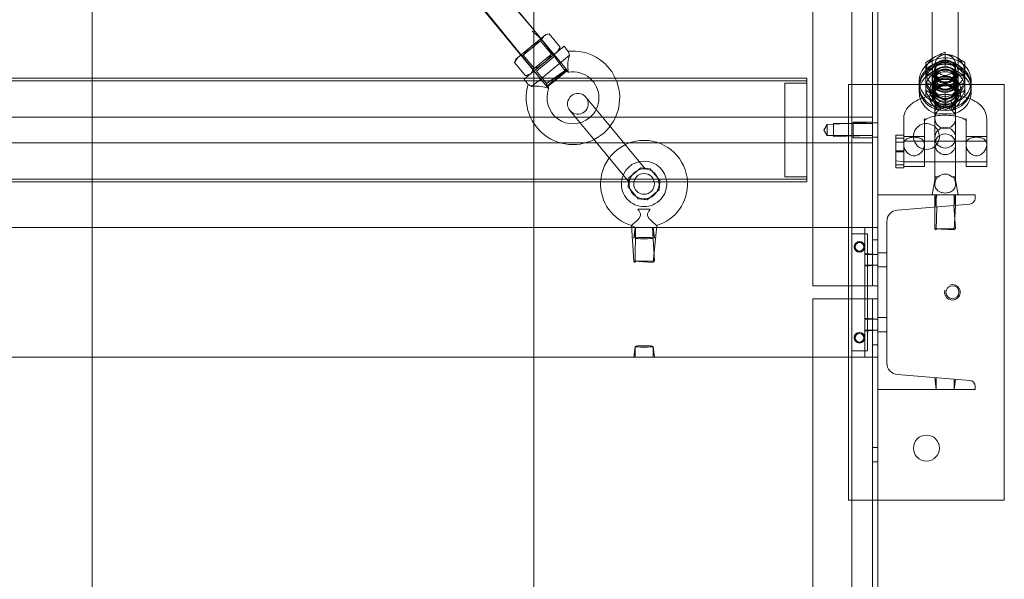
# Model space of a CAD drawing. Units: inches. Extents: x 2016 to 55994, y -12991 to 33869.
# Drawn here: x 24055 to 24085, y -997 to -980 of the extents above; entities that cross this region are included whole.
import ezdxf

# ---------------------------------------------------------------- set-up
doc = ezdxf.new("R2010")
doc.units = ezdxf.units.IN
doc.header["$MEASUREMENT"] = 0
for name, color, linetype, lineweight in [('__192_168_1_200_', 7, 'Continuous', 9), ('BANDA', 7, 'Continuous', 9), ('CANCAMO_M16', 7, 'Continuous', 9), ('CANCAMO_M20_DIN5', 7, 'Continuous', 9), ('CHAPA_UNION_TRAN', 7, 'Continuous', 9), ('CUERPOR_GRILLETE', 7, 'Continuous', 9), ('EJE', 7, 'Continuous', 9), ('PASADOR_GRILLETE', 7, 'Continuous', 9), ('PATA_VERTICAL', 7, 'Continuous', 9), ('PERFIL_TRANSVERS', 7, 'Continuous', 9), ('PLETINA_BASE_PAT', 7, 'Continuous', 9), ('TAPA', 7, 'Continuous', 9), ('TUBO', 7, 'Continuous', 9), ('TUERCA_HEXAGONAL', 7, 'Continuous', 9), ('XXX_101_042', 7, 'Continuous', 9), ('XXX_101_055', 7, 'Continuous', 9), ('XXX_101_060', 7, 'Continuous', 9), ('XXX_101_061', 7, 'Continuous', 9)]:
    doc.layers.add(name, color=color, linetype=linetype, lineweight=lineweight)

msp = doc.modelspace()

# ---------------------------------------------------------------- linework, layer by layer
at = {"layer": '__192_168_1_200_'}
for p, q in [((24082.0099736, -984.0299806), (24082.2463045, -984.0299806)), ((24084.7671675, -983.9800126), (24084.1369518, -983.9800126)), ((24083.1916281, -984.1204454), (24082.8765202, -984.1204454)), ((24083.8218439, -984.1204454), (24083.1916281, -984.1204454)), ((24084.1369518, -984.1204454), (24083.8218439, -984.1204454)), ((24082.2463045, -984.4524217), (24082.0099736, -984.4524217)), ((24082.8765202, -984.7506611), (24083.1916281, -984.7506611)), ((24083.1916281, -984.7506611), (24083.8218439, -984.7506611)), ((24083.8218439, -984.7506611), (24084.1369518, -984.7506611))]:
    msp.add_line(p, q, dxfattribs=at)
at = {"layer": '__192_168_1_200_', "flags": 128}
for points in [[(24082.2463045, -983.4461242), (24082.2463045, -983.9852102), (24082.2463045, -984.1114209)], [(24082.8765202, -983.4461242), (24082.8765202, -983.9800126), (24082.8765202, -984.8910938), (24082.2463045, -984.8910938), (24082.2463045, -984.7556399), (24082.2463045, -984.5041708), (24082.2463045, -984.4186848)], [(24084.1369518, -983.4461242), (24084.1369518, -983.9800126), (24084.1369518, -984.8910938), (24084.7671675, -984.8910938), (24084.7671675, -983.9800126), (24084.7671675, -983.4461242)], [(24082.2463045, -984.1543258), (24082.0099736, -984.1543258), (24082.0099736, -983.9423053), (24082.2463045, -983.9423053), (24082.2463045, -983.9800126), (24082.8765202, -983.9800126)], [(24082.2463045, -984.1114209), (24082.2463045, -984.4186848), (24082.0099736, -984.4186848)], [(24082.0099736, -984.8411259), (24082.2463045, -984.8411259), (24082.2463045, -984.9288012), (24082.0099736, -984.9288012), (24082.0099736, -984.8411259), (24082.0099736, -984.4186848), (24082.0099736, -984.1543258)], [(24082.0099736, -984.7167807), (24082.2463045, -984.7506611), (24082.8765202, -984.7506611), (24082.2463045, -984.7506611)]]:
    msp.add_lwpolyline(points, dxfattribs=at)
for points in [[(24082.2463045, -984.1204454), (24082.8765202, -984.1204454)], [(24084.1369518, -984.1204454), (24084.7671675, -984.1204454)], [(24084.7671675, -984.7506611), (24084.1369518, -984.7506611)]]:
    msp.add_lwpolyline(points, close=True, dxfattribs=at)
at = {"layer": '__192_168_1_200_'}
for centre, start_param, end_param in [((24082.5614124, -983.4461242), 0, 0.0318824118), ((24084.4520597, -983.4461242), 3.1097102418, 3.1415926536)]:
    msp.add_ellipse(centre, major_axis=(0.3151079, 0), ratio=0.8937492056, start_param=start_param, end_param=end_param, dxfattribs=at)
for points, knots in [([(24083.1705327, -982.7308328), (24083.1232642, -982.737687), (24082.9257771, -982.7730326), (24082.6307521, -982.8755865), (24082.3756284, -983.066711), (24082.258636, -983.2840435), (24082.2492474, -983.4012838), (24082.2463045, -983.4461242)], [0.59161421449, 0.59161421449, 0.59161421449, 0.59161421449, 0.63125112981, 0.7601027226, 0.87318889482, 0.95874795778, 1, 1, 1, 1]), ([(24083.7678867, -982.7212662), (24083.6745894, -982.7109464), (24083.4729517, -982.70089), (24083.2722664, -982.716081), (24083.1705327, -982.7308328)], [0.42931312262, 0.42931312262, 0.42931312262, 0.42931312262, 0.50630561439, 0.59161421449, 0.59161421449, 0.59161421449, 0.59161421449]), ([(24084.7671675, -983.4461242), (24084.755199, -983.357446), (24084.7319293, -983.2096583), (24084.5687229, -983.0088966), (24084.3216851, -982.8497348), (24084.0321645, -982.7587475), (24083.8272212, -982.7278293), (24083.7678867, -982.7212662)], [0, 0, 0, 0, 0.08213310481, 0.16039495588, 0.25742601557, 0.38034800801, 0.42931312262, 0.42931312262, 0.42931312262, 0.42931312262]), ([(24082.8765202, -983.4461242), (24082.8712891, -983.4683198), (24082.8659329, -983.5044239), (24082.861323, -983.5003399), (24082.8718185, -983.4908768)], [0, 0, 0, 0, 0.07651888147, 0.15388480057, 0.15388480057, 0.15388480057, 0.15388480057]), ([(24082.8718185, -983.4908768), (24082.8819121, -983.481776), (24082.9264429, -983.4494011), (24083.0558946, -983.3956783), (24083.1759173, -983.3677091), (24083.2448695, -983.356942)], [0.15388480057, 0.15388480057, 0.15388480057, 0.15388480057, 0.22828878521, 0.30486885888, 0.39352778281, 0.39352778281, 0.39352778281, 0.39352778281]), ([(24083.2448695, -983.356942), (24083.3219054, -983.3449127), (24083.4918058, -983.3310754), (24083.6880809, -983.3434886), (24083.7915713, -983.3605616), (24083.8136076, -983.3647143)], [0.39352778281, 0.39352778281, 0.39352778281, 0.39352778281, 0.49258075039, 0.59697368898, 0.62619781535, 0.62619781535, 0.62619781535, 0.62619781535]), ([(24083.8136076, -983.3647143), (24083.8697163, -983.375288), (24083.9789878, -983.4030879), (24084.0967517, -983.4548285), (24084.1462529, -983.4935661), (24084.1498172, -983.4993535), (24084.1496135, -983.4992148)], [0.62619781535, 0.62619781535, 0.62619781535, 0.62619781535, 0.70060805638, 0.78187995803, 0.85277251976, 0.89093800154, 0.89093800154, 0.89093800154, 0.89093800154]), ([(24084.1496135, -983.4992148), (24084.149403, -983.4990715), (24084.1445357, -983.4922839), (24084.1412073, -983.4665221), (24084.1369518, -983.4461242)], [0.89093800154, 0.89093800154, 0.89093800154, 0.89093800154, 0.93038363038, 1, 1, 1, 1]), ([(24082.8765202, -984.2312128), (24082.8765202, -984.192523), (24082.8674837, -984.1575759), (24082.8350141, -984.0991783), (24082.8116568, -984.0756405), (24082.7552172, -984.0397163), (24082.7220078, -984.0270753), (24082.647075, -984.0104282), (24082.6043184, -984.0063641), (24082.5186791, -984.0063532), (24082.47634, -984.0103251), (24082.4008148, -984.027048), (24082.3679155, -984.0395287), (24082.3109428, -984.0757753), (24082.2880358, -984.0988177), (24082.2552322, -984.1577276), (24082.2463045, -984.1930826), (24082.2463045, -984.2312128)], [0, 0, 0, 0, 0.125, 0.125, 0.25, 0.25, 0.375, 0.375, 0.5, 0.5, 0.625, 0.625, 0.75, 0.75, 0.875, 0.875, 1, 1, 1, 1]), ([(24084.7671675, -984.2312128), (24084.7671675, -984.192523), (24084.758131, -984.1575759), (24084.7256614, -984.0991783), (24084.7023041, -984.0756405), (24084.6458645, -984.0397163), (24084.612655, -984.0270753), (24084.5377223, -984.0104282), (24084.4949657, -984.0063641), (24084.4093264, -984.0063532), (24084.3669873, -984.0103251), (24084.291462, -984.027048), (24084.2585627, -984.0395287), (24084.2015901, -984.0757753), (24084.1786831, -984.0988177), (24084.1458795, -984.1577276), (24084.1369518, -984.1930826), (24084.1369518, -984.2312128)], [0, 0, 0, 0, 0.125, 0.125, 0.25, 0.25, 0.375, 0.375, 0.5, 0.5, 0.625, 0.625, 0.75, 0.75, 0.875, 0.875, 1, 1, 1, 1]), ([(24082.2463045, -984.2312128), (24082.2463045, -984.2692876), (24082.2552284, -984.3102951), (24082.2879273, -984.3884946), (24082.3113175, -984.4254651), (24082.3678849, -984.4897552), (24082.4013322, -984.5174837), (24082.476223, -984.5574968), (24082.518468, -984.5696558), (24082.6048247, -984.569571), (24082.6472351, -984.5572583), (24082.7219918, -984.5171155), (24082.7554548, -984.4892706), (24082.8118187, -984.425009), (24082.8350275, -984.3881615), (24082.8674095, -984.3107639), (24082.8765202, -984.2698463), (24082.8765202, -984.2312128)], [0, 0, 0, 0, 0.125, 0.125, 0.25, 0.25, 0.375, 0.375, 0.5, 0.5, 0.625, 0.625, 0.75, 0.75, 0.875, 0.875, 1, 1, 1, 1]), ([(24084.1369518, -984.2312128), (24084.1369518, -984.2692876), (24084.1458756, -984.3102951), (24084.1785746, -984.3884946), (24084.2019648, -984.4254651), (24084.2585322, -984.4897552), (24084.2919795, -984.5174837), (24084.3668703, -984.5574968), (24084.4091153, -984.5696558), (24084.495472, -984.569571), (24084.5378824, -984.5572583), (24084.6126391, -984.5171155), (24084.6461021, -984.4892706), (24084.702466, -984.425009), (24084.7256748, -984.3881615), (24084.7580567, -984.3107639), (24084.7671675, -984.2698463), (24084.7671675, -984.2312128)], [0, 0, 0, 0, 0.125, 0.125, 0.25, 0.25, 0.375, 0.375, 0.5, 0.5, 0.625, 0.625, 0.75, 0.75, 0.875, 0.875, 1, 1, 1, 1])]:
    msp.add_open_spline(points, degree=3, knots=knots, dxfattribs=at)
at = {"layer": 'BANDA', "flags": 128}
msp.add_lwpolyline([(24071.0205862, -1406.7290511), (24057.6285012, -1406.7290509), (24057.6285012, -1404.2279964), (24057.6285012, -113.3727483), (24057.6285012, -110.6949505), (24071.0205862, -110.6949507), (24071.0205862, -113.3727483), (24071.0205862, -1404.2279964), (24071.0205862, -1406.7290509)], dxfattribs=at)
at = {"layer": 'CANCAMO_M16'}
for p, q in [((24083.1916281, -983.4311469), (24083.1916281, -985.433035)), ((24083.8218439, -985.4331857), (24083.8218439, -983.4311469)), ((24083.1916281, -985.3083011), (24083.1128512, -985.7550675)), ((24083.9006209, -985.7550675), (24083.8218439, -985.3083011)), ((24083.763606, -986.0708025), (24083.8193821, -986.7791681)), ((24074.5545332, -986.1883408), (24074.1826817, -986.1883408)), ((24073.9847834, -986.6827221), (24073.9747226, -986.7397796)), ((24074.6812535, -987.7638802), (24074.6254775, -986.7397796)), ((24074.7624923, -986.7397796), (24074.7524315, -986.6827221))]:
    msp.add_line(p, q, dxfattribs=at)
at = {"layer": 'CANCAMO_M16', "flags": 128}
for points in [[(24083.2983117, -985.2036287), (24083.2755789, -985.2036287), (24083.2100847, -985.2036287), (24083.1916281, -985.3083011)], [(24083.8218439, -985.3083011), (24083.8033873, -985.2036287), (24083.7378931, -985.2036287), (24083.7151603, -985.2036287)], [(24083.763606, -985.7550675), (24083.8193821, -986.0708025), (24083.8193821, -985.7550675)], [(24083.8193821, -986.7791681), (24083.1940899, -986.7791681), (24083.7799936, -986.8185566), (24083.8193821, -986.0708025)], [(24083.1940899, -986.1212793), (24083.1940899, -986.7791681), (24083.2334784, -986.8185566), (24083.249866, -986.1212793)], [(24074.7524315, -986.6827221), (24074.7519938, -986.6802394), (24074.6418651, -987.8032687), (24074.0559613, -987.7638802), (24074.6812535, -987.7638802)]]:
    msp.add_lwpolyline(points, dxfattribs=at)
for points in [[(24083.249866, -985.7550675), (24083.1940899, -985.7550675), (24083.1940899, -986.1212793)], [(24074.1117374, -986.7397796), (24073.9852211, -986.6802394), (24073.9847834, -986.6827221), (24074.0559613, -987.7638802), (24074.0953498, -987.8032687)]]:
    msp.add_lwpolyline(points, close=True, dxfattribs=at)
at = {"layer": 'CANCAMO_M16'}
for centre, radius, start, end in [((24083.506736, -983.4311469), 0.3151079, 0, 180), ((24083.506736, -983.4311469), 0.3151079, 180, 0), ((24074.3686074, -985.4202654), 1.3195143, 2.5663407, 177.4336593), ((24074.3686074, -985.4202654), 0.6892985, 4.91710034, 175.08289966), ((24083.506736, -985.4399596), 0.3151079, 47.77485523, 131.41769346), ((24074.3686074, -985.4202654), 1.3195143, 177.4336593, 253.16475316), ((24074.3686074, -985.4202654), 0.6892985, 175.08289966, 270), ((24074.3686074, -985.4202654), 0.6892985, 270, 4.91710034), ((24074.3686074, -985.4202654), 1.3195143, 286.84205363, 2.5663407)]:
    msp.add_arc(centre, radius, start, end, dxfattribs=at)
for points, knots in [([(24083.1918748, -985.4208891), (24083.1919004, -985.420266), (24083.1919281, -985.4196415), (24083.1927056, -985.4032787), (24083.1948559, -985.3862541), (24083.20513, -985.3364117), (24083.2161833, -985.306575), (24083.2421495, -985.25257), (24083.2574646, -985.2275678), (24083.2755789, -985.2036287)], [0.84250704583, 0.84250704583, 0.84250704583, 0.84250704583, 0.84375, 0.84375, 0.875, 0.875, 0.9375, 0.9375, 1, 1, 1, 1]), ([(24083.7378931, -985.2036287), (24083.7560729, -985.2276543), (24083.7714481, -985.252766), (24083.7975155, -985.3071128), (24083.8085965, -985.3372761), (24083.8185384, -985.3860581), (24083.8206068, -985.4021141), (24083.8214229, -985.4172228)], [0, 0, 0, 0, 0.0625, 0.0625, 0.125, 0.125, 0.1545573283, 0.1545573283, 0.1545573283, 0.1545573283]), ([(24083.8214229, -985.4172228), (24083.8214697, -985.4180881), (24083.8215123, -985.4189502), (24083.8222616, -985.4356636), (24083.8216659, -985.4502633), (24083.8168697, -985.4917461), (24083.8097352, -985.5162438), (24083.7778412, -985.5845743), (24083.7416689, -985.6236432), (24083.6658986, -985.6664613), (24083.6368005, -985.6780787), (24083.5744386, -985.6937894), (24083.5406619, -985.6979921), (24083.4732496, -985.6980276), (24083.4393419, -985.6938486), (24083.3767738, -985.6781229), (24083.3476168, -985.6664848), (24083.2717411, -985.6236102), (24083.2353601, -985.5842112), (24083.2036017, -985.5158446), (24083.1964754, -985.4912255), (24083.191825, -985.4501403), (24083.1912556, -985.4359311), (24083.1918748, -985.4208891)], [0.1545573283, 0.1545573283, 0.1545573283, 0.1545573283, 0.15625, 0.15625, 0.1875, 0.1875, 0.25, 0.25, 0.375, 0.375, 0.4375, 0.4375, 0.5, 0.5, 0.5625, 0.5625, 0.625, 0.625, 0.75, 0.75, 0.8125, 0.8125, 0.84250704583, 0.84250704583, 0.84250704583, 0.84250704583]), ([(24074.1826817, -986.1883408), (24074.1985249, -986.2123664), (24074.2152078, -986.2374781), (24074.246155, -986.2918249), (24074.2616799, -986.3219883), (24074.2642307, -986.3716672), (24074.2610096, -986.3886665), (24074.2485001, -986.4203757), (24074.2397517, -986.4349754), (24074.2108093, -986.4764583), (24074.1882358, -986.5009559), (24074.1211012, -986.5692865), (24074.0754667, -986.6083553), (24074.0241175, -986.6511734), (24074.0097412, -986.6627909), (24073.9901463, -986.6785015), (24073.9848059, -986.6827043), (24073.9847834, -986.682722), (24073.9847834, -986.6827221), (24073.9847834, -986.6827221)], [0, 0, 0, 0, 0.0625, 0.0625, 0.125, 0.125, 0.15625, 0.15625, 0.1875, 0.1875, 0.25, 0.25, 0.375, 0.375, 0.4375, 0.4375, 0.5, 0.5, 0.50006951104, 0.50006951104, 0.50006951104, 0.50006951104]), ([(24074.7524315, -986.6827221), (24074.752442, -986.6827305), (24074.7471321, -986.6785519), (24074.7275283, -986.662835), (24074.7131257, -986.6511969), (24074.6617085, -986.6083224), (24074.6157106, -986.5689234), (24074.5486104, -986.5005567), (24074.5259489, -986.4759377), (24074.4970406, -986.4343004), (24074.4882545, -986.4194646), (24074.4760448, -986.3879909), (24074.4729109, -986.3709662), (24074.4758055, -986.3211238), (24074.4913409, -986.2912871), (24074.5221443, -986.2372821), (24074.538747, -986.21228), (24074.5545332, -986.1883408)], [0.50006951104, 0.50006951104, 0.50006951104, 0.50006951104, 0.5625, 0.5625, 0.625, 0.625, 0.75, 0.75, 0.8125, 0.8125, 0.84375, 0.84375, 0.875, 0.875, 0.9375, 0.9375, 1, 1, 1, 1])]:
    msp.add_open_spline(points, degree=3, knots=knots, dxfattribs=at)
at = {"layer": 'CANCAMO_M20_DIN5'}
for p, q in [((24071.2659747, -982.2101038), (24072.1112784, -981.5119003)), ((24071.7607798, -982.2101038), (24072.0640124, -981.9596399)), ((24083.1916281, -981.8131954), (24083.1916281, -983.4311469)), ((24083.8218439, -983.4311469), (24083.8218439, -981.8131954)), ((24070.956985, -982.4653229), (24071.2659747, -982.2101038)), ((24071.7607798, -982.2101038), (24071.4552857, -982.4539211)), ((24083.7094409, -982.1987525), (24083.6729121, -982.2582583)), ((24083.3040312, -982.3981596), (24083.3405599, -982.4576655)), ((24083.3040312, -982.9619953), (24083.3405599, -982.8966)), ((24083.7094409, -983.1614025), (24083.6729121, -983.0960071))]:
    msp.add_line(p, q, dxfattribs=at)
at = {"layer": 'CANCAMO_M20_DIN5', "flags": 128}
for points in [[(24072.0696816, -981.3999803), (24071.9408332, -981.2439855), (24071.0205862, -982.0040907)], [(24071.4552857, -982.4539211), (24072.0640124, -981.9596399), (24072.0059581, -981.9990771), (24071.4131835, -982.3769964), (24072.0134049, -981.9503534), (24071.637147, -981.4948241), (24071.6299961, -981.5698582), (24071.1048088, -982.0036522)], [(24072.0894528, -982.0424234), (24072.0134049, -981.9503534), (24071.9383707, -981.9432024)], [(24071.0205862, -982.0040907), (24070.7260885, -982.2473398), (24070.8549369, -982.4033345)], [(24071.1048088, -982.0036522), (24071.4131835, -982.3769964), (24071.4060325, -982.4520305), (24071.4820805, -982.5441005)], [(24082.7189663, -982.2976799), (24082.7189663, -982.4390269), (24082.7189663, -982.638434)], [(24083.1661487, -982.3215874), (24083.1661487, -982.538798), (24083.1128512, -982.5774292), (24083.1661487, -982.7382052), (24083.1128512, -982.7768363)], [(24083.9006209, -982.7621127), (24083.8473233, -982.7382052), (24083.9006209, -982.5627055), (24083.8473233, -982.538798), (24083.8473233, -982.3215874)], [(24084.2945057, -982.638434), (24084.2945057, -982.4390269), (24084.2945057, -982.2976799)]]:
    msp.add_lwpolyline(points, dxfattribs=at)
at = {"layer": 'CANCAMO_M20_DIN5'}
for centre, radius, start, end in [((24072.9428288, -981.8260482), 0.8889123, 159.3041491, 188.64354618), ((24072.822453, -981.1762999), 0.7863822, 196.36410788, 205.26243267), ((24072.2113958, -982.8085643), 1.4179855, 24.96406615, 95.76787857), ((24083.506736, -981.8131954), 0.3151079, 0, 180), ((24083.506736, -982.0126026), 0.3151079, 138.5988306, 180), ((24083.506736, -981.8131954), 0.3151079, 180, 0), ((24083.506736, -982.0737825), 0.3905321, 51.06672599, 128.93327401), ((24083.506736, -982.2731897), 0.3905321, 51.06672599, 128.93327401), ((24083.506736, -982.0126026), 0.3151079, 74.86795349, 106.15674048), ((24083.506736, -982.0126026), 0.3151079, 0, 42.15786479), ((24072.2113958, -982.8085643), 1.4179855, 163.32655344, 24.96406615), ((24072.2113958, -982.8085643), 0.7877697, 49.43684092, 99.6258887), ((24072.2113958, -982.8085643), 0.7877697, 309.5560092, 49.43684092), ((24083.506736, -982.0126026), 0.3151079, 180, 0), ((24084.5349546, -981.4840926), 1.423345, 210.13895303, 212.94992601), ((24083.506736, -1020.6919538), 38.4340548, 89.75227131, 90.24772869), ((24070.4930926, -983.1003039), 0.7863822, 53.84958573, 62.74791052), ((24071.1062229, -983.366916), 0.913861, 70.87756873, 99.3987728), ((24072.2113958, -982.8085643), 0.7877697, 159.51793602, 309.5560092), ((24082.4785175, -981.6834998), 1.423345, 327.05007399, 329.86104697), ((24083.506736, -984.8547359), 1.7638349, 91.60302401, 97.99796085), ((24084.7438345, -983.9227532), 1.6287076, 149.49532688, 152.13065124), ((24083.506736, -982.7182915), 0.2437384, 227.01707204, 312.98292796), ((24083.506736, -982.9176986), 0.2437384, 227.01707204, 312.98292796), ((24083.506736, -984.8547359), 1.7638349, 82.00203915, 90.04267573), ((24082.2696376, -983.723346), 1.6287076, 27.86934876, 30.50467312), ((24083.506736, -985.054143), 1.7638349, 82.00203915, 97.99796085), ((24083.506736, -984.0189506), 0.3151079, 0, 180), ((24083.506736, -984.2183578), 0.3151079, 0, 180), ((24083.506736, -984.0189506), 0.3151079, 180, 0), ((24083.506736, -984.2183578), 0.3151079, 180, 0)]:
    msp.add_arc(centre, radius, start, end, dxfattribs=at)
for centre, major_axis, start_param, end_param in [((24083.506736, -982.2976799), (0.7877697, 0), 1.9046497836, 3.1415926536), ((24083.506736, -982.2976799), (0.7877697, 0), 1.2369428685, 1.9046497836), ((24083.506736, -982.2976799), (0.7877697, 0), 0, 1.2369428685), ((24083.506736, -982.4390269), (0.7877697, 0), 1.9814598452, 3.7201312249), ((24083.506736, -982.4970871), (0.7877697, 0), 0.0411893448, 3.1004017557), ((24083.506736, -982.4390269), (0.7877697, 0), 1.8876021575, 1.9814598452), ((24083.506736, -982.4390269), (0.7877697, 0), 1.1601328072, 1.2539904961), ((24083.506736, -982.4390269), (0.7877697, 0), 5.7072484997, 7.4433181144), ((24083.506736, -982.638434), (0.7877697, 0), 1.8876021575, 3.1415926536), ((24083.506736, -982.4970871), (0.3938849, 0), 0, 5.1326251863), ((24083.506736, -982.538798), (0.3405873, 0), 1.9412528576, 6.2831853072), ((24083.506736, -982.5803739), (0.4726618, 0), 2.014024683, 2.300523983), ((24083.506736, -982.5774292), (0.3938849, 0), 2.0063252618, 2.4980915448), ((24083.506736, -982.538798), (0.3405873, 0), 0, 1.2234429444), ((24083.506736, -982.5774292), (0.3938849, 0), 0.6593807314, 1.1352673917), ((24083.506736, -982.5803739), (0.4726618, 0), 0.8410686706, 1.1275679705), ((24083.506736, -982.638434), (0.7877697, 0), 0, 1.2539904961), ((24083.506736, -982.4970871), (0.7877697, 0), 3.1004017557, 3.6394468703), ((24083.506736, -982.2976799), (0.7877697, 0), 3.1415926536, 6.2831853072), ((24083.506736, -982.5803739), (0.4726618, 0), 2.300523983, 3.563242976), ((24083.506736, -982.779781), (0.4726618, 0), 2.014024683, 4.2691606241), ((24083.506736, -982.7621127), (0.3938849, 0), 0, 4.38161148), ((24083.506736, -982.5774292), (0.3938849, 0), 2.4980915448, 3.1415926536), ((24083.506736, -982.7768363), (0.3938849, 0), 2.0063252618, 4.2768600453), ((24083.506736, -982.7768363), (0.3938849, 0), 5.1479179154, 7.4184526989), ((24083.506736, -982.779781), (0.4726618, 0), 5.1556173366, 7.4107532777), ((24083.506736, -982.4970871), (0.3938849, 0), 5.2584068018, 6.2831853072), ((24083.506736, -982.5774292), (-0.3938849, 0), 3.1415926536, 3.800973385), ((24083.506736, -982.5803739), (0.4726618, 0), 5.8738685703, 7.1242539777), ((24083.506736, -982.4970871), (0.7877697, 0), 5.7879265099, 6.2831853072), ((24083.506736, -982.4970871), (0.7877697, 0), 0, 0.0411893448), ((24083.506736, -982.638434), (0.7877697, 0), 3.1415926536, 3.4497203564), ((24083.506736, -982.638434), (0.7877697, 0), 3.4497203564, 4.3955831497), ((24083.506736, -982.4970871), (0.7877697, 0), 3.6394468703, 5.7879265099), ((24083.506736, -982.4390269), (0.7877697, 0), 3.7201312249, 4.3955831497), ((24083.506736, -982.5803739), (0.4726618, 0), 3.563242976, 4.2691606241), ((24083.506736, -982.5774292), (0.3938849, 0), 3.1415926536, 4.2768600453), ((24083.506736, -982.7621127), (0.3938849, 0), 4.9968491147, 6.2831853072), ((24083.506736, -982.5774292), (0.3938849, 0), 5.1479179154, 6.2831853072), ((24083.506736, -982.5803739), (0.4726618, 0), 5.1556173366, 5.8738685703), ((24083.506736, -982.4390269), (0.7877697, 0), 5.0291948111, 5.7072484997), ((24083.506736, -982.638434), (0.7877697, 0), 5.0291948111, 5.9817504558), ((24083.506736, -982.638434), (0.7877697, 0), 5.9817504558, 6.2831853072)]:
    msp.add_ellipse(centre, major_axis=major_axis, ratio=0.8937492056, start_param=start_param, end_param=end_param, dxfattribs=at)
for centre, major_axis in [((24083.506736, -982.2976799), (0.3938849, 0)), ((24083.506736, -982.5627055), (0.3938849, 0)), ((24083.506736, -982.3215874), (0.3405873, 0)), ((24083.506736, -982.5209946), (0.3405873, 0)), ((24083.506736, -982.7382052), (0.3405873, 0))]:
    msp.add_ellipse(centre, major_axis=major_axis, ratio=0.8937492056, dxfattribs=at)
for points, knots in [([(24083.3040312, -982.1987525), (24083.2878378, -982.1879523), (24083.2732597, -982.1756271), (24083.2472267, -982.1476795), (24083.235689, -982.1318436), (24083.2167664, -982.0980862), (24083.209242, -982.0800939), (24083.2007897, -982.0514746), (24083.1984679, -982.0417079), (24083.1948478, -982.0220662), (24083.1935351, -982.0121441), (24083.1918726, -981.992111), (24083.1915229, -981.9820001), (24083.1917878, -981.961598), (24083.1924083, -981.9513142), (24083.1956617, -981.9208026), (24083.1996699, -981.9007103), (24083.2084183, -981.8709839), (24083.2118128, -981.8610996), (24083.2194571, -981.8417327), (24083.2236975, -981.8322593), (24083.2376605, -981.8044698), (24083.248612, -981.7867779), (24083.2613198, -981.7699961)], [0, 0, 0, 0, 0.125, 0.125, 0.25, 0.25, 0.375, 0.375, 0.4375, 0.4375, 0.5, 0.5, 0.5625, 0.5625, 0.625, 0.625, 0.75, 0.75, 0.8125, 0.8125, 0.875, 0.875, 1, 1, 1, 1]), ([(24083.7521522, -981.7699961), (24083.7648726, -981.7867946), (24083.7758118, -981.804476), (24083.7897457, -981.832199), (24083.7939745, -981.8416418), (24083.8015961, -981.8609283), (24083.8050029, -981.870824), (24083.8138009, -981.9006803), (24083.817799, -981.9207707), (24083.8210487, -981.9511356), (24083.8216705, -981.9612958), (24083.8219546, -981.9816892), (24083.8216091, -981.9919388), (24083.8191213, -982.0220831), (24083.8155568, -982.0416101), (24083.8044659, -982.0794235), (24083.7967969, -982.0978875), (24083.777912, -982.131649), (24083.7666846, -982.1471442), (24083.7470459, -982.1683215), (24083.7400202, -982.1750345), (24083.725289, -982.1875265), (24083.7175522, -982.1933427), (24083.7094409, -982.1987525)], [0, 0, 0, 0, 0.125, 0.125, 0.1875, 0.1875, 0.25, 0.25, 0.375, 0.375, 0.4375, 0.4375, 0.5, 0.5, 0.625, 0.625, 0.75, 0.75, 0.875, 0.875, 0.9375, 0.9375, 1, 1, 1, 1]), ([(24072.0806168, -982.0317258), (24072.0806159, -982.0317254), (24072.0801137, -982.0315005), (24072.0781711, -982.0306319), (24072.076728, -982.0299871), (24072.0729616, -982.0283088), (24072.0706213, -982.0272677), (24072.0651944, -982.0248617), (24072.062124, -982.023504), (24072.0519907, -982.0190395), (24072.0440136, -982.0155458), (24072.026125, -982.0077701), (24072.0163266, -982.0035377), (24072.0059581, -981.9990771)], [0.50023879241, 0.50023879241, 0.50023879241, 0.50023879241, 0.5625, 0.5625, 0.625, 0.625, 0.6875, 0.6875, 0.75, 0.75, 0.875, 0.875, 1, 1, 1, 1]), ([(24072.0059581, -981.9990771), (24072.0162912, -982.0035225), (24072.0260124, -982.0077214), (24072.03561, -982.011893), (24072.0362753, -982.0121823), (24072.0369357, -982.0124697)], [0, 0, 0, 0, 0.125, 0.125, 0.13438082254, 0.13438082254, 0.13438082254, 0.13438082254]), ([(24083.2613198, -981.9694032), (24083.2485994, -981.9862017), (24083.2376602, -982.0038831), (24083.2237264, -982.0316062), (24083.2194975, -982.041049), (24083.2118759, -982.0603354), (24083.2084691, -982.0702312), (24083.1996712, -982.1000875), (24083.1956731, -982.1201778), (24083.1924234, -982.1505428), (24083.1918015, -982.160703), (24083.1915174, -982.1810963), (24083.1918629, -982.191346), (24083.1943507, -982.2214903), (24083.1979152, -982.2410173), (24083.2090061, -982.2788306), (24083.2166751, -982.2972946), (24083.23556, -982.3310562), (24083.2467875, -982.3465514), (24083.2664261, -982.3677287), (24083.2734518, -982.3744416), (24083.288183, -982.3869337), (24083.2959199, -982.3927498), (24083.3040312, -982.3981596)], [0, 0, 0, 0, 0.125, 0.125, 0.1875, 0.1875, 0.25, 0.25, 0.375, 0.375, 0.4375, 0.4375, 0.5, 0.5, 0.625, 0.625, 0.75, 0.75, 0.875, 0.875, 0.9375, 0.9375, 1, 1, 1, 1]), ([(24083.7094409, -982.3981596), (24083.7256343, -982.3873595), (24083.7402123, -982.3750343), (24083.7662454, -982.3470866), (24083.777783, -982.3312507), (24083.7967057, -982.2974934), (24083.80423, -982.2795011), (24083.8126824, -982.2508817), (24083.8150041, -982.2411151), (24083.8186242, -982.2214734), (24083.8199369, -982.2115513), (24083.8215994, -982.1915182), (24083.8219491, -982.1814072), (24083.8216842, -982.1610051), (24083.8210637, -982.1507213), (24083.8178104, -982.1202098), (24083.8138021, -982.1001174), (24083.8050538, -982.0703911), (24083.8016593, -982.0605068), (24083.7940149, -982.0411399), (24083.7897745, -982.0316664), (24083.7758115, -982.003877), (24083.76486, -981.986185), (24083.7521522, -981.9694032)], [0, 0, 0, 0, 0.125, 0.125, 0.25, 0.25, 0.375, 0.375, 0.4375, 0.4375, 0.5, 0.5, 0.5625, 0.5625, 0.625, 0.625, 0.75, 0.75, 0.8125, 0.8125, 0.875, 0.875, 1, 1, 1, 1]), ([(24071.4732445, -982.5334029), (24071.4732452, -982.5334061), (24071.4731192, -982.5328702), (24071.4726323, -982.5307946), (24071.4722717, -982.5292557), (24071.4713349, -982.5252401), (24071.4707546, -982.5227452), (24071.469417, -982.5169616), (24071.4686637, -982.51369), (24071.4661937, -982.5028958), (24071.4642698, -982.4944024), (24071.460013, -982.475367), (24071.4577076, -982.4649456), (24071.4552857, -982.4539211)], [0.5, 0.5, 0.5, 0.5, 0.5625, 0.5625, 0.625, 0.625, 0.6875, 0.6875, 0.75, 0.75, 0.875, 0.875, 1, 1, 1, 1]), ([(24071.4552857, -982.4539211), (24071.4576993, -982.464908), (24071.4599864, -982.4752473), (24071.4642348, -982.4942469), (24071.4661879, -982.50287), (24071.4686612, -982.5136791), (24071.4694133, -982.5169453), (24071.4707459, -982.5227077), (24071.4713292, -982.5252153), (24071.4727417, -982.5312707), (24071.473243, -982.5333967), (24071.4732445, -982.5334029)], [0, 0, 0, 0, 0.125, 0.125, 0.25, 0.25, 0.3125, 0.3125, 0.375, 0.375, 0.5, 0.5, 0.5, 0.5]), ([(24083.2613198, -983.1080577), (24083.2485994, -983.099701), (24083.2376602, -983.0910577), (24083.2237264, -983.0778476), (24083.2194975, -983.0734029), (24083.2118759, -983.0644591), (24083.2084691, -983.0599368), (24083.1996712, -983.0465306), (24083.1956731, -983.0378191), (24083.1924234, -983.0252724), (24083.1918015, -983.0211773), (24083.1915174, -983.0131996), (24083.1918629, -983.0093128), (24083.1943507, -982.9982904), (24083.1979152, -982.991696), (24083.2090061, -982.9802459), (24083.2166751, -982.9753684), (24083.23556, -982.9679867), (24083.2467875, -982.9654111), (24083.2664261, -982.9630669), (24083.2734518, -982.9625406), (24083.288183, -982.9619509), (24083.2959199, -982.9618826), (24083.3040312, -982.9619953)], [0, 0, 0, 0, 0.125, 0.125, 0.1875, 0.1875, 0.25, 0.25, 0.375, 0.375, 0.4375, 0.4375, 0.5, 0.5, 0.625, 0.625, 0.75, 0.75, 0.875, 0.875, 0.9375, 0.9375, 1, 1, 1, 1]), ([(24083.7094409, -982.9619953), (24083.7256343, -982.9617704), (24083.7402123, -982.962274), (24083.7662454, -982.9653364), (24083.777783, -982.9679504), (24083.7967057, -982.9753187), (24083.80423, -982.9800552), (24083.8126824, -982.9887031), (24083.8150041, -982.9918307), (24083.8186242, -982.9984352), (24083.8199369, -983.0019259), (24083.8215994, -983.0092486), (24083.8219491, -983.0130805), (24083.8216842, -983.0210567), (24083.8210637, -983.0251995), (24083.8178104, -983.0378042), (24083.8138021, -983.0465184), (24083.8050538, -983.0598644), (24083.8016593, -983.0643803), (24083.7940149, -983.0733602), (24083.7897745, -983.077819), (24083.7758115, -983.0910603), (24083.76486, -983.0997093), (24083.7521522, -983.1080577)], [0, 0, 0, 0, 0.125, 0.125, 0.25, 0.25, 0.375, 0.375, 0.4375, 0.4375, 0.5, 0.5, 0.5625, 0.5625, 0.625, 0.625, 0.75, 0.75, 0.8125, 0.8125, 0.875, 0.875, 1, 1, 1, 1]), ([(24083.3040312, -983.1614025), (24083.2878378, -983.1611775), (24083.2732597, -983.1616812), (24083.2472267, -983.1647436), (24083.235689, -983.1673576), (24083.2167664, -983.1747259), (24083.209242, -983.1794624), (24083.2007897, -983.1881102), (24083.1984679, -983.1912379), (24083.1948478, -983.1978423), (24083.1935351, -983.2013331), (24083.1918726, -983.2086557), (24083.1915229, -983.2124876), (24083.1917878, -983.2204638), (24083.1924083, -983.2246066), (24083.1956617, -983.2372113), (24083.1996699, -983.2459255), (24083.2084183, -983.2592716), (24083.2118128, -983.2637874), (24083.2194571, -983.2727673), (24083.2236975, -983.2772262), (24083.2376605, -983.2904675), (24083.248612, -983.2991165), (24083.2613198, -983.3074649)], [0, 0, 0, 0, 0.125, 0.125, 0.25, 0.25, 0.375, 0.375, 0.4375, 0.4375, 0.5, 0.5, 0.5625, 0.5625, 0.625, 0.625, 0.75, 0.75, 0.8125, 0.8125, 0.875, 0.875, 1, 1, 1, 1]), ([(24083.7521522, -983.3074649), (24083.7648726, -983.2991082), (24083.7758118, -983.2904648), (24083.7897457, -983.2772548), (24083.7939745, -983.2728101), (24083.8015961, -983.2638663), (24083.8050029, -983.2593439), (24083.8138009, -983.2459378), (24083.817799, -983.2372263), (24083.8210487, -983.2246795), (24083.8216705, -983.2205844), (24083.8219546, -983.2126068), (24083.8216091, -983.2087199), (24083.8191213, -983.1976976), (24083.8155568, -983.1911031), (24083.8044659, -983.1796531), (24083.7967969, -983.1747756), (24083.777912, -983.1673938), (24083.7666846, -983.1648182), (24083.7470459, -983.162474), (24083.7400202, -983.1619477), (24083.725289, -983.161358), (24083.7175522, -983.1612898), (24083.7094409, -983.1614025)], [0, 0, 0, 0, 0.125, 0.125, 0.1875, 0.1875, 0.25, 0.25, 0.375, 0.375, 0.4375, 0.4375, 0.5, 0.5, 0.625, 0.625, 0.75, 0.75, 0.875, 0.875, 0.9375, 0.9375, 1, 1, 1, 1])]:
    msp.add_open_spline(points, degree=3, knots=knots, dxfattribs=at)
at = {"layer": 'CHAPA_UNION_TRAN', "flags": 128}
for points in [[(24081.4585348, -986.7397796), (24081.0646499, -986.7397796), (24081.0646499, -990.6786281), (24081.4585348, -990.6786281)], [(24081.0646499, -987.5275493), (24081.4585348, -987.5595328), (24081.0646499, -987.5595328)], [(24081.0646499, -987.8894507), (24081.4585348, -987.8894507), (24081.0646499, -987.9214342)], [(24081.0646499, -989.4969736), (24081.4585348, -989.528957), (24081.0646499, -989.528957)], [(24081.0646499, -989.858875), (24081.4585348, -989.858875), (24081.0646499, -989.8908584)]]:
    msp.add_lwpolyline(points, dxfattribs=at)
at = {"layer": 'CUERPOR_GRILLETE', "flags": 128}
for points in [[(24074.4007923, -984.9644258), (24073.2068604, -983.5189519), (24072.6048479, -982.7901051)], [(24072.11895, -983.1914468), (24072.7209626, -983.9202936), (24073.9157152, -985.3667613)]]:
    msp.add_lwpolyline(points, dxfattribs=at)
at = {"layer": 'CUERPOR_GRILLETE'}
msp.add_circle((24074.3686074, -985.4202654), 0.3151079, dxfattribs=at)
for centre, radius, start, end in [((24072.3618989, -982.990776), 0.3151079, 39.5560092, 219.5560092), ((24072.3618989, -982.990776), 0.3151079, 219.5560092, 39.5560092), ((24074.3686074, -985.4202654), 0.4555406, 327.54441534, 201.56760306), ((24074.3686074, -985.4202654), 0.4555406, 201.56760306, 237.54441534), ((24074.3686074, -985.4202654), 0.4555406, 237.54441534, 270), ((24074.3686074, -985.4202654), 0.4555406, 270, 291.56760306), ((24074.3686074, -985.4202654), 0.4555406, 291.56760306, 327.54441534)]:
    msp.add_arc(centre, radius, start, end, dxfattribs=at)
at = {"layer": 'EJE'}
for p, q in [((24079.3118623, -983.3917584), (23981.2345342, -983.3917584)), ((24080.6707651, -983.3917584), (24079.3118623, -983.3917584)), ((24081.3009808, -983.3917584), (24080.6707651, -983.3917584)), ((23981.2345342, -984.1795281), (24079.3118623, -984.1795281)), ((24079.3118623, -984.1795281), (24080.6707651, -984.1795281)), ((24080.6707651, -984.1795281), (24081.3009808, -984.1795281))]:
    msp.add_line(p, q, dxfattribs=at)
at = {"layer": 'EJE', "flags": 128}
for points in [[(24081.3009808, -984.0219741), (24080.7101536, -984.0219741), (24080.7101536, -983.5493123), (24081.3009808, -983.5493123), (24079.9223839, -983.6206843), (24079.8232665, -983.7856432), (24079.9223839, -983.9506022)], [(24081.3009808, -983.5887008), (24080.1193263, -983.5887008), (24080.1193263, -983.9825857), (24081.3009808, -983.9506022), (24079.9223839, -983.9506022), (24079.9223839, -983.6206843)]]:
    msp.add_lwpolyline(points, dxfattribs=at)
at = {"layer": 'PASADOR_GRILLETE', "flags": 128}
for points in [[(24074.8531654, -985.3265547), (24074.5521591, -984.9621312), (24074.2748967, -984.9357074), (24073.9104733, -985.2367137), (24073.8986111, -985.3611826)], [(24073.8986111, -985.3611826), (24073.8840495, -985.5139761), (24074.1850558, -985.8783995), (24074.4623182, -985.9048233), (24074.8267416, -985.603817), (24074.8498652, -985.3611826)]]:
    msp.add_lwpolyline(points, dxfattribs=at)
at = {"layer": 'PASADOR_GRILLETE'}
msp.add_circle((24074.3686074, -985.4202654), 0.3151079, dxfattribs=at)
at = {"layer": 'PATA_VERTICAL'}
for p, q in [((24084.249685, -986.0360663), (24082.0602266, -986.2128105)), ((24081.7342542, -986.5661575), (24081.7342542, -990.8522503)), ((24081.7342542, -987.5078551), (24081.4585348, -987.5078551)), ((24081.4585348, -987.9411284), (24081.7342542, -987.9411284)), ((24081.7342542, -989.4772793), (24081.4585348, -989.4772793)), ((24081.4585348, -989.9105527), (24081.7342542, -989.9105527)), ((24082.0602266, -991.2055972), (24084.249685, -991.3823415))]:
    msp.add_line(p, q, dxfattribs=at)
at = {"layer": 'PATA_VERTICAL', "flags": 128}
for points in [[(24084.4126712, -991.559015), (24084.4126712, -991.6633403), (24081.4585348, -991.6633403), (24081.4585348, -985.7550675), (24084.4126712, -985.7550675), (24084.4126712, -985.8593928)], [(24083.2342662, -985.7550675), (24083.2342662, -986.1180361), (24083.1916281, -985.7550675)], [(24083.8218439, -985.7550675), (24083.7792059, -986.0740457), (24083.7792059, -985.7550675)], [(24083.2342662, -991.3003717), (24083.2342662, -991.6633403), (24083.1916281, -991.2969297)], [(24083.8218439, -991.347804), (24083.7792059, -991.6633403), (24083.7792059, -991.344362)]]:
    msp.add_lwpolyline(points, dxfattribs=at)
at = {"layer": 'PATA_VERTICAL'}
for centre, radius, start, end in [((24084.235423, -985.8593928), 0.1772482, 274.6152, 0), ((24082.0887505, -986.5661575), 0.3544964, 94.6152, 180), ((24082.0887505, -990.8522503), 0.3544964, 180, 265.3848), ((24084.235423, -991.559015), 0.1772482, 0, 85.3848)]:
    msp.add_arc(centre, radius, start, end, dxfattribs=at)
at = {"layer": 'PERFIL_TRANSVERS'}
for p, q in [((24057.6285012, -986.7397796), (24046.9936102, -986.7397796)), ((24071.0205862, -986.7397796), (24057.6285012, -986.7397796)), ((24079.4891105, -986.7397796), (24071.0205862, -986.7397796)), ((24057.6285012, -990.6786281), (24046.9936102, -990.6786281)), ((24071.0205862, -990.6786281), (24057.6285012, -990.6786281)), ((24079.4891105, -990.6786281), (24071.0205862, -990.6786281))]:
    msp.add_line(p, q, dxfattribs=at)
at = {"layer": 'PERFIL_TRANSVERS', "flags": 128}
for points in [[(24074.0534996, -987.0657568), (24074.0961376, -986.7397796), (24074.0961376, -987.0657568)], [(24074.6410773, -987.0657568), (24074.6410773, -986.7397796), (24074.6837153, -987.0657568)], [(24079.4891105, -990.6786281), (24081.0646499, -990.6786281), (24081.0646499, -986.7397796), (24079.4891105, -986.7397796)], [(24074.0534996, -990.6786281), (24074.0961376, -990.3526509), (24074.0961376, -990.6786281)], [(24074.6410773, -990.6786281), (24074.6410773, -990.3526509), (24074.6837153, -990.6786281)]]:
    msp.add_lwpolyline(points, dxfattribs=at)
at = {"layer": 'PERFIL_TRANSVERS'}
for centre in [(24074.3686074, -987.0657568), (24074.3686074, -990.3526509)]:
    msp.add_ellipse(centre, major_axis=(0.2724698, 0), ratio=0.0807251027, dxfattribs=at)
at = {"layer": 'PLETINA_BASE_PAT'}
for p, q in [((24082.7189663, -982.4070463), (24081.4585348, -982.4070463)), ((24084.2945057, -982.4070463), (24082.7189663, -982.4070463))]:
    msp.add_line(p, q, dxfattribs=at)
at = {"layer": 'PLETINA_BASE_PAT', "flags": 128}
for points in [[(24081.4585348, -982.4070463), (24080.5722939, -982.4070463), (24080.5722939, -995.0113615), (24081.4585348, -995.0113615)], [(24081.4585348, -995.0113615), (24085.2989121, -995.0113615), (24085.2989121, -982.4070463), (24084.2945057, -982.4070463)]]:
    msp.add_lwpolyline(points, dxfattribs=at)
at = {"layer": 'PLETINA_BASE_PAT'}
for centre, radius in [((24083.7233727, -988.7092039), 0.19903), ((24082.935603, -993.4358221), 0.3938849)]:
    msp.add_circle(centre, radius, dxfattribs=at)
for centre, radius, start, end in [((24082.935603, -983.9825857), 0.3938849, 98.62692656, 270), ((24082.935603, -983.9825857), 0.3938849, 49.45839813, 98.62692656), ((24082.935603, -983.9825857), 0.3938849, 270, 49.45839813), ((24083.7233727, -988.7092039), 0.2363309, 165, 105)]:
    msp.add_arc(centre, radius, start, end, dxfattribs=at)
at = {"layer": 'TAPA'}
for p, q in [((24079.3118623, -983.3917584), (24078.6422581, -983.3917584)), ((24078.6422581, -984.1795281), (24079.3118623, -984.1795281))]:
    msp.add_line(p, q, dxfattribs=at)
at = {"layer": 'TAPA', "flags": 128}
msp.add_lwpolyline([(24079.3118623, -985.2036287), (24078.6422581, -985.2036287), (24078.6422581, -982.3676578), (24079.3118623, -982.3676578)], dxfattribs=at)
at = {"layer": 'TUBO'}
for p, q in [((24057.6285012, -982.2101038), (24046.9936102, -982.2101038)), ((24071.0205862, -982.2101038), (24057.6285012, -982.2101038)), ((24079.3118623, -982.2967585), (23981.2345342, -982.2967585)), ((23981.2345342, -985.274528), (24079.3118623, -985.274528)), ((24046.9936102, -985.3611826), (24057.6285012, -985.3611826)), ((24057.6285012, -985.3611826), (24071.0205862, -985.3611826))]:
    msp.add_line(p, q, dxfattribs=at)
at = {"layer": 'TUBO', "flags": 128}
msp.add_lwpolyline([(24071.0205862, -985.3611826), (24079.3118623, -985.3611826), (24079.3118623, -982.2101038), (24071.0205862, -982.2101038)], dxfattribs=at)
at = {"layer": 'TUERCA_HEXAGONAL'}
for p, q in [((24083.506736, -981.6642675), (24083.506736, -981.8636747)), ((24071.0205862, -981.9025127), (24071.0368549, -981.922209)), ((24084.0975633, -981.7337864), (24084.0975633, -981.8319823)), ((24084.0975633, -981.8319823), (24084.0975633, -981.9691381)), ((24083.8473233, -982.2737724), (24083.8473233, -982.0388934)), ((24082.9159087, -982.5429348), (24082.9159087, -982.7782865)), ((24083.506736, -982.88375), (24083.506736, -983.0831572))]:
    msp.add_line(p, q, dxfattribs=at)
at = {"layer": 'TUERCA_HEXAGONAL', "flags": 128}
for points in [[(24071.0205862, -981.1866928), (24071.3266191, -980.9339159), (24071.3876484, -980.8835069), (24071.491725, -980.8659859), (24071.8258547, -981.2705113), (24071.7279608, -981.4198138), (24071.8258547, -981.2705113)], [(24071.3266191, -980.9339159), (24071.2287251, -981.0832185), (24071.5628548, -981.4877439)], [(24070.7034671, -981.5177543), (24071.0369256, -981.9214671), (24071.5621129, -981.4876732), (24071.2286544, -981.0839604), (24070.7027252, -981.5176836), (24071.0205862, -981.9025127), (24070.9389609, -982.0715115), (24070.773855, -982.1394416), (24070.4397253, -981.7349162), (24070.5376192, -981.5856136)], [(24070.4397253, -981.7349162), (24070.4765899, -981.6360226), (24070.5376192, -981.5856136), (24070.9321191, -981.2597648), (24071.0205862, -981.1866928)], [(24083.2113224, -981.55768), (24082.9159087, -981.7337864), (24082.9159087, -981.8319823)], [(24083.506736, -981.4980875), (24083.506736, -981.6642675), (24083.2113224, -981.840374)], [(24083.506736, -981.4289158), (24083.506736, -981.4980875), (24083.8021496, -981.55768)], [(24082.9159087, -981.8319823), (24082.9159087, -981.9691381), (24082.9159087, -982.2976799), (24082.9159087, -982.5788794), (24083.2113224, -982.7549858)], [(24083.8021496, -981.7570871), (24084.0975633, -981.9691381), (24084.0975633, -982.3435276), (24083.8021496, -982.4722918)], [(24082.9159087, -982.1685453), (24083.1661487, -982.0388934), (24083.1661487, -982.2737724), (24083.1661487, -982.3215874)], [(24083.8021496, -982.954393), (24084.0975633, -982.7782865), (24084.0975633, -982.5788794), (24084.0975633, -982.2976799)], [(24083.506736, -982.6483983), (24083.506736, -982.88375), (24083.8021496, -982.7549858)]]:
    msp.add_lwpolyline(points, dxfattribs=at)
at = {"layer": 'TUERCA_HEXAGONAL'}
for centre, radius, start, end in [((24071.5314149, -981.1970657), 0.3334504, 96.83599939, 127.89177155), ((24070.7424151, -981.8487634), 0.3334504, 96.83599939, 127.89177155), ((24071.5231649, -981.156664), 0.3334504, 276.83599939, 307.89177155), ((24084.3648168, -983.8007982), 2.5223261, 109.88870871, 117.21390532), ((24085.2068519, -979.1481978), 3.0366101, 235.95298601, 242.44570506), ((24082.3974474, -984.2498561), 3.0366101, 55.95298601, 62.44570506), ((24084.6160247, -984.4492632), 3.0366101, 117.55429494, 124.04701399), ((24070.7341651, -981.8083617), 0.3334504, 276.83599939, 307.89177155), ((24084.9556441, -979.7966629), 2.5223261, 242.78609468, 250.11129129), ((24082.0578279, -984.71541), 2.5223261, 62.78609468, 70.11129129), ((24084.3648168, -980.5118676), 2.5223261, 242.78609468, 250.11129129), ((24082.3974474, -980.0628097), 3.0366101, 297.55429494, 304.04701399)]:
    msp.add_arc(centre, radius, start, end, dxfattribs=at)
for centre, major_axis, start_param, end_param in [((24083.506736, -982.0149859), (0.5908273, 0), 2.0943951024, 3.1415926536), ((24083.506736, -982.0149859), (0.5908273, 0), 1.0471975512, 2.0943951024), ((24083.506736, -982.0149859), (0.5908273, 0), 0, 1.0471975512), ((24083.506736, -982.2143931), (0.5908273, 0), 2.0943951024, 3.1415926536), ((24083.506736, -982.2976799), (0.5908273, 0), 2.0943951024, 3.1415926536), ((24083.506736, -982.2143931), (0.5908273, 0), 1.7707508153, 2.0943951024), ((24083.506736, -982.2976799), (0.5908273, 0), 1.0471975512, 2.0943951024), ((24083.506736, -982.4970871), (0.5908273, 0), 1.0471975512, 2.0943951024), ((24083.506736, -982.2143931), (0.5908273, 0), 1.0471975512, 1.3236539636), ((24083.506736, -982.2143931), (0.5908273, 0), 0, 1.0471975512), ((24083.506736, -982.2976799), (0.5908273, 0), 0, 1.0471975512), ((24083.506736, -982.0149859), (0.5908273, 0), 3.1415926536, 4.1887902048), ((24083.506736, -982.4970871), (0.5908273, 0), 2.0943951024, 3.1415926536), ((24083.506736, -982.2143931), (0.5908273, 0), 3.1415926536, 4.1887902048), ((24083.506736, -982.4970871), (0.3938849, 0), 0, 4.1784154845), ((24083.506736, -982.0149859), (0.5908273, 0), 5.235987756, 6.2831853072), ((24083.506736, -982.4970871), (0.5908273, 0), 0, 1.0471975512), ((24083.506736, -982.2143931), (0.5908273, 0), 5.235987756, 6.2831853072), ((24083.506736, -982.2976799), (0.5908273, 0), 3.1415926536, 4.1887902048), ((24083.506736, -982.4970871), (0.5908273, 0), 3.1415926536, 4.1887902048), ((24083.506736, -982.0149859), (0.5908273, 0), 4.1887902048, 5.235987756), ((24083.506736, -982.4970871), (0.3938849, 0), 5.0513567583, 6.2831853072), ((24083.506736, -982.2976799), (0.5908273, 0), 5.235987756, 6.2831853072), ((24083.506736, -982.4970871), (0.5908273, 0), 5.235987756, 6.2831853072), ((24083.506736, -982.2976799), (0.5908273, 0), 4.1887902048, 5.235987756), ((24083.506736, -982.4970871), (0.3938849, 0), 4.2768729385, 5.0122923055), ((24083.506736, -982.4970871), (0.5908273, 0), 4.1887902048, 5.235987756)]:
    msp.add_ellipse(centre, major_axis=major_axis, ratio=0.8937492056, start_param=start_param, end_param=end_param, dxfattribs=at)
for centre, major_axis in [((24083.506736, -982.0149859), (0.3938849, 0)), ((24083.506736, -982.2143931), (0.3938849, 0)), ((24083.506736, -982.2976799), (0.3938849, 0)), ((24083.506736, -982.0388934), (0.3405873, 0)), ((24083.506736, -982.2383006), (0.3405873, 0)), ((24083.506736, -982.2737724), (0.3405873, 0)), ((24083.506736, -982.4731795), (0.3405873, 0))]:
    msp.add_ellipse(centre, major_axis=major_axis, ratio=0.8937492056, dxfattribs=at)
for points, knots in [([(24070.7027252, -981.5176836), (24070.719013, -981.493844), (24070.7359151, -981.470348), (24070.7712719, -981.4242245), (24070.7895864, -981.4017874), (24070.8466771, -981.3367646), (24070.8876764, -981.2964735), (24070.9321191, -981.2597648)], [0, 0, 0, 0, 0.25, 0.25, 0.5, 0.5, 1, 1, 1, 1]), ([(24070.9321191, -981.2597648), (24070.9543537, -981.2413995), (24070.9774399, -981.2239203), (24071.0074489, -981.2030949), (24071.0135691, -981.1989419), (24071.0197242, -981.1948556)], [0, 0, 0, 0, 0.25, 0.25, 0.31354798837, 0.31354798837, 0.31354798837, 0.31354798837]), ([(24071.0197242, -981.1948556), (24071.0377833, -981.182866), (24071.0561425, -981.1714502), (24071.1245318, -981.1314302), (24071.1760596, -981.1060677), (24071.2287251, -981.0832185)], [0.31354798837, 0.31354798837, 0.31354798837, 0.31354798837, 0.5, 0.5, 1, 1, 1, 1]), ([(24071.5628548, -981.4877439), (24071.530469, -981.5351453), (24071.4958299, -981.5809548), (24071.4387783, -981.6460709), (24071.4188712, -981.6672088), (24071.3772207, -981.7079284), (24071.3556954, -981.7272974), (24071.3334608, -981.7456627)], [0, 0, 0, 0, 0.5, 0.5, 0.75, 0.75, 1, 1, 1, 1]), ([(24071.3334608, -981.7456627), (24071.2890181, -981.7823714), (24071.2417081, -981.8150222), (24071.1670719, -981.858803), (24071.1415793, -981.8725497), (24071.0896076, -981.8985578), (24071.0633419, -981.9107174), (24071.0368549, -981.922209)], [0, 0, 0, 0, 0.5, 0.5, 0.75, 0.75, 1, 1, 1, 1])]:
    msp.add_open_spline(points, degree=3, knots=knots, dxfattribs=at)
at = {"layer": 'XXX_101_042'}
for p, q in [((24081.3009808, -870.7406908), (24081.3009808, -988.5122615)), ((24081.4585348, -873.4978847), (24081.4585348, -985.7550675)), ((24079.4891105, -964.4852855), (24079.4891105, -983.3917584)), ((24079.4891105, -983.3917584), (24079.4891105, -984.1795281)), ((24081.4585348, -983.5690066), (24081.3009808, -983.5690066)), ((24081.3009808, -984.0022799), (24081.4585348, -984.0022799)), ((24081.4585348, -987.1139702), (24081.3009808, -987.1139702)), ((24081.3009808, -988.9061463), (24081.3009808, -1193.1006642)), ((24081.3009808, -990.3044375), (24081.4585348, -990.3044375)), ((24081.4585348, -991.6633403), (24081.4585348, -1190.3434702)), ((24081.4585348, -993.4161279), (24081.3009808, -993.4161279)), ((24081.3009808, -993.8494012), (24081.4585348, -993.8494012))]:
    msp.add_line(p, q, dxfattribs=at)
at = {"layer": 'XXX_101_042', "flags": 128}
for points in [[(24080.6707651, -988.5122615), (24080.6707651, -870.7406908), (24081.1828154, -870.7406908), (24081.4585348, -870.7406908)], [(24079.4891105, -984.1795281), (24079.4891105, -988.5122615), (24080.6707651, -988.5122615), (24081.1828154, -988.5122615), (24081.4585348, -988.5122615)], [(24080.6707651, -988.9061463), (24079.4891105, -988.9061463), (24079.4891105, -1003.086001)], [(24080.6707651, -1193.1006642), (24080.6707651, -988.9061463), (24081.1828154, -988.9061463), (24081.4585348, -988.9061463)]]:
    msp.add_lwpolyline(points, dxfattribs=at)
at = {"layer": 'XXX_101_042'}
for centre in [(24080.907096, -987.3306069), (24080.907096, -990.0878009)]:
    msp.add_circle(centre, 0.1614928, dxfattribs=at)
at = {"layer": 'XXX_101_055'}
for p, q in [((24080.6707651, -988.9061463), (24080.6707651, -988.5122615)), ((24081.1434269, -988.5122615), (24081.1434269, -988.9061463))]:
    msp.add_line(p, q, dxfattribs=at)
at = {"layer": 'XXX_101_055', "flags": 128}
for points in [[(24080.6707651, -986.936722), (24081.1434269, -986.936722), (24081.1434269, -988.5122615)], [(24081.1434269, -988.9061463), (24081.1434269, -990.4816857), (24080.6707651, -990.4816857)]]:
    msp.add_lwpolyline(points, dxfattribs=at)
at = {"layer": 'XXX_101_055'}
for centre in [(24080.907096, -987.3306069), (24080.907096, -990.0878009)]:
    msp.add_circle(centre, 0.1309076, dxfattribs=at)
for centre in [(24080.907096, -987.3306069), (24080.907096, -990.0878009)]:
    msp.add_arc(centre, 0.1575539, 165, 105, dxfattribs=at)
at = {"layer": 'XXX_101_060'}
msp.add_line((24071.7638841, -982.2101038), (24072.0084324, -982.0081119), dxfattribs=at)
at = {"layer": 'XXX_101_060', "flags": 128}
for points in [[(24057.6285012, -965.7717971), (24067.644713, -977.8982621), (24071.4072915, -982.4535547), (24067.6912833, -977.859796), (24068.2055151, -977.435051), (24071.0205862, -980.7483639), (24068.2520854, -977.3965849), (24055.9609122, -962.5158612)], [(24070.9740159, -980.78683), (24071.2358053, -981.0089262), (24071.0205862, -980.7483639)], [(24071.9931774, -982.0207123), (24071.2358053, -981.0089262), (24072.0146638, -981.9518775), (24072.0084324, -982.0081119), (24072.009379, -982.00733), (24071.4072915, -982.4535547), (24071.4627439, -982.4588394), (24071.7638841, -982.2101038)]]:
    msp.add_lwpolyline(points, dxfattribs=at)
at = {"layer": 'XXX_101_061'}
for p, q in [((24083.1128512, -981.6163821), (24083.1128512, -982.5774292)), ((24083.9006209, -982.5774292), (24083.9006209, -981.615266)), ((24083.1128512, -982.5774292), (24083.1128512, -982.7444443)), ((24083.9006209, -982.7444443), (24083.9006209, -982.5774292))]:
    msp.add_line(p, q, dxfattribs=at)
at = {"layer": 'XXX_101_061', "flags": 128}
for points in [[(24083.1128512, -881.8443495), (24083.1128512, -882.9534634), (24083.1128512, -929.6264761), (24083.1128512, -980.0941881), (24083.1128512, -981.6163821)], [(24083.9006209, -981.615266), (24083.9006209, -980.0941881), (24083.9006209, -929.6264761), (24083.9006209, -882.9534634), (24083.9006209, -881.8923086)]]:
    msp.add_lwpolyline(points, dxfattribs=at)
at = {"layer": 'XXX_101_061'}
for centre, major_axis, start_param, end_param in [((24083.506736, -982.7444443), (0.3938849, 0), 2.4980915448, 3.1415926536), ((24083.506736, -982.7621127), (0.3544964, 0), 0, 3.852024763), ((24083.506736, -982.7444443), (0.3938849, 0), 0.6435011088, 2.4980915448), ((24083.506736, -982.7621127), (0.3544964, 0), 0.4758822497, 2.6657104039), ((24083.506736, -982.7444443), (0.3938849, 0), 0, 0.6435011088), ((24083.506736, -982.7444443), (0.3938849, 0), 3.1415926536, 6.2831853072), ((24083.506736, -982.7444443), (0.3938849, 0), 3.1415926536, 6.2831853072), ((24083.506736, -982.7621127), (0.3544964, 0), 2.6657104039, 3.1415926536), ((24083.506736, -982.7621127), (0.3544964, 0), 3.1415926536, 6.2831853072), ((24083.506736, -982.7621127), (0.3544964, 0), 5.5724324082, 6.2831853072), ((24083.506736, -982.7621127), (0.3544964, 0), 0.0688572464, 0.4758822497), ((24083.506736, -982.7621127), (0.3544964, 0), 0, 0.0688572464), ((24083.506736, -982.7621127), (0.3544964, 0), 4.6481763651, 4.7433713217)]:
    msp.add_ellipse(centre, major_axis=major_axis, ratio=0.8937492056, start_param=start_param, end_param=end_param, dxfattribs=at)

doc.saveas('drawing.dxf')
